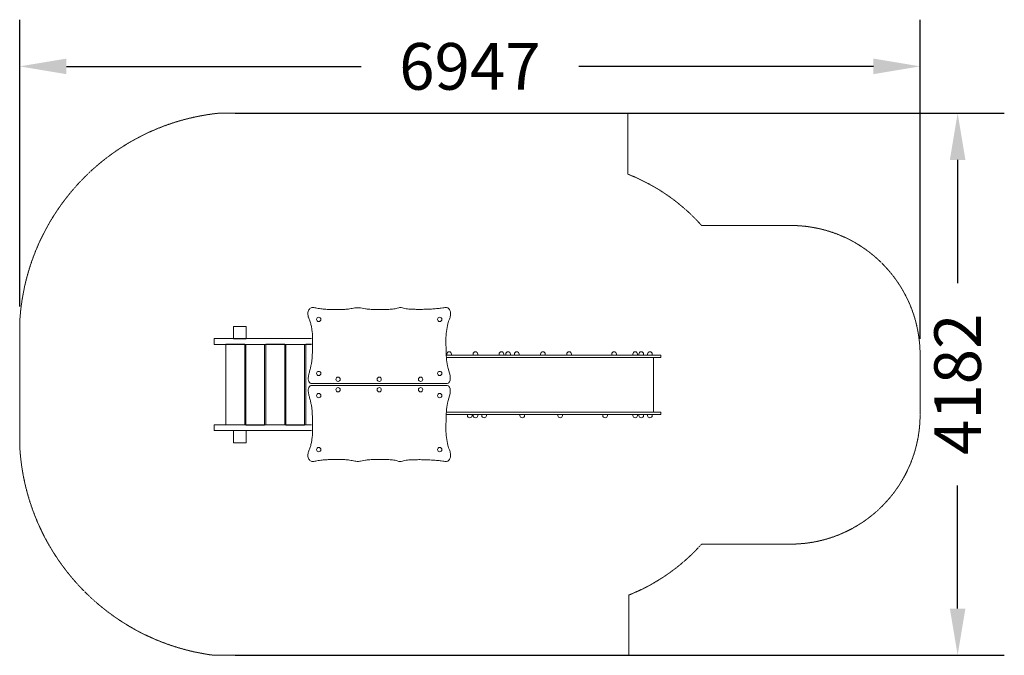
# Model space of a CAD drawing. Units: millimetres. Extents: x -499456 to -491860, y -824478 to -819575.
import ezdxf

# ---------------------------------------------------------------- set-up
doc = ezdxf.new("R2010")
doc.units = ezdxf.units.MM
doc.header["$LTSCALE"] = 0.2
doc.linetypes.add('STRICHLINIE2', pattern=[9.525, 6.35, -3.175])
for name, color, linetype, lineweight in [('Bemaßung Sicherheitsbereich', 5, 'Continuous', 18), ('Konstruktion', 1, 'Continuous', 0), ('Sicherheitsber.', 142, 'STRICHLINIE2', 15)]:
    doc.layers.add(name, color=color, linetype=linetype, lineweight=lineweight)
doc.dimstyles.new('Standard$0', dxfattribs={"dimtxt": 0.18, "dimasz": 0.18, "dimexe": 0.18, "dimexo": 0.0625, "dimgap": 0.09, "dimtad": 0, "dimtih": 1, "dimtoh": 1, "dimdec": 4, "dimzin": 0, "dimdsep": 46, "dimtxsty": 'Standard', "dimcen": 0.09, "dimadec": 0, "dimazin": 0, "dimtfac": 1, "dimtdec": 4, "dimtofl": 0, "dimtmove": 0, "dimatfit": 3, "dimfxl": 0, "dimtolj": 1, "dimtzin": 0, "dimarcsym": 0})

# ---------------------------------------------------------------- blocks, each defined once
blk = doc.blocks.new('*D8')
at = {"layer": 'Bemaßung Sicherheitsbereich', "color": 0, "lineweight": -2, "transparency": 16777216}
for p, q in [((-499456.5, -821788.3), (-499456.5, -819574.9)), ((-492509.8, -822037.1), (-492509.8, -819574.9)), ((-499096.5, -819934.9), (-496823.1, -819934.9)), ((-492869.8, -819934.9), (-495143.1, -819934.9))]:
    blk.add_line(p, q, dxfattribs=at)
at = {"layer": 'Bemaßung Sicherheitsbereich', "color": 0, "transparency": 16777216}
for points in [[(-499096.5, -819874.9), (-499096.5, -819994.9), (-499456.5, -819934.9)], [(-492869.8, -819874.9), (-492869.8, -819994.9), (-492509.8, -819934.9)]]:
    blk.add_solid(points, dxfattribs=at)
at = {"layer": 'Defpoints', "color": 0, "transparency": 16777216}
for p in [(-492509.8, -819934.9), (-499456.5, -821913.3), (-492509.8, -822162.1)]:
    blk.add_point(p, dxfattribs=at)
at = {"layer": 'Bemaßung Sicherheitsbereich', "color": 0, "transparency": 16777216, "insert": (-495983.1, -819934.9), "char_height": 360, "attachment_point": 5}
blk.add_mtext('\\A1;6947', dxfattribs=at)
blk = doc.blocks.new('*D9')
at = {"layer": 'Bemaßung Sicherheitsbereich', "color": 0, "lineweight": -2, "transparency": 16777216}
for p, q in [((-497795.2, -820296.1), (-491860.1, -820296.1)), ((-492220.1, -820656.1), (-492220.1, -821607.2)), ((-492220.1, -824117.7), (-492220.1, -823167.2)), ((-497795.2, -824477.7), (-491860.1, -824477.7))]:
    blk.add_line(p, q, dxfattribs=at)
at = {"layer": 'Bemaßung Sicherheitsbereich', "color": 0, "transparency": 16777216}
for points in [[(-492280.1, -820656.1), (-492160.1, -820656.1), (-492220.1, -820296.1)], [(-492280.1, -824117.7), (-492160.1, -824117.7), (-492220.1, -824477.7)]]:
    blk.add_solid(points, dxfattribs=at)
at = {"layer": 'Defpoints', "color": 0, "transparency": 16777216}
for p in [(-497920.2, -820296.1), (-497920.2, -824477.7), (-492220.1, -824477.7)]:
    blk.add_point(p, dxfattribs=at)
at = {"layer": 'Bemaßung Sicherheitsbereich', "color": 0, "transparency": 16777216, "insert": (-492220.1, -822387.2), "char_height": 360, "attachment_point": 5, "rotation": 90}
blk.add_mtext('\\A1;4182', dxfattribs=at)

msp = doc.modelspace()

# ---------------------------------------------------------------- linework, layer by layer
at = {"layer": 'Konstruktion'}
for points in [[(-496169.8, -822382.3), (-497194.7, -822382.3), (-497202.5, -822382), (-497209.8, -822380.7), (-497215.1, -822378.6), (-497221.4, -822372.8), (-497225.3, -822366.2), (-497228.7, -822355.8), (-497229.6, -822351.2), (-497230.3, -822343.7), (-497230.2, -822336.4), (-497229.4, -822329), (-497228, -822320.3), (-497226.8, -822314.5), (-497225.2, -822307.3), (-497223.5, -822300.2), (-497221.6, -822293), (-497219.6, -822285.9), (-497217.6, -822278.7), (-497215.6, -822271.6), (-497213.7, -822264.5), (-497211.8, -822257.3), (-497210, -822250.1), (-497209.1, -822246.1), (-497206.9, -822235.7), (-497205.6, -822228.4), (-497204.5, -822221.2), (-497203.4, -822213.9), (-497202.5, -822206.5), (-497201.7, -822199.2), (-497201.1, -822191.8), (-497200.5, -822184.5), (-497200, -822177.1), (-497199.6, -822169.7), (-497199.2, -822162.3), (-497198.9, -822154.8), (-497198.6, -822147.4), (-497198.4, -822140), (-497198.2, -822132.5), (-497198, -822125.1), (-497197.7, -822115.2), (-497197.6, -822110.3), (-497197.4, -822102.8), (-497197.2, -822095.4), (-497197, -822088), (-497196.8, -822080.6), (-497196.7, -822073.2), (-497196.5, -822065.8), (-497196.5, -822058.4), (-497196.4, -822051), (-497196.4, -822043.6), (-497196.5, -822036.2), (-497196.7, -822028.9), (-497196.9, -822021.5), (-497197.2, -822014.1), (-497197.7, -822006.7), (-497198.2, -821999.4), (-497198.5, -821995.6), (-497199.5, -821984.7), (-497200.4, -821977.3), (-497201.4, -821970), (-497202.4, -821962.7), (-497203.6, -821955.4), (-497205, -821948.1), (-497206.4, -821940.8), (-497208.2, -821932.8), (-497209.7, -821926.4), (-497211.5, -821919.2), (-497213.5, -821912.1), (-497215.7, -821905), (-497218, -821898), (-497221, -821890), (-497223.3, -821884.2), (-497226.1, -821877.3), (-497228.6, -821870.4), (-497230.1, -821865.7), (-497232.1, -821856), (-497232.8, -821848.7), (-497232.9, -821840.9), (-497232.4, -821833.7), (-497231, -821826.4), (-497227.7, -821817.1), (-497225.3, -821812.8), (-497220.9, -821806.8), (-497217.2, -821803.3), (-497208.9, -821798), (-497202, -821795.7), (-497194.7, -821794.9), (-497187.3, -821795.4), (-497179.9, -821796.7), (-497172.5, -821798.5), (-497162.8, -821800.2), (-497153.2, -821801.8), (-497143.6, -821803.3), (-497133.9, -821804.8), (-497123.1, -821806.1), (-497114.6, -821807.1), (-497104.8, -821807.9), (-497095.1, -821808.6), (-497085.4, -821809.2), (-497075.6, -821809.6), (-497065.9, -821810), (-497056.1, -821810.2), (-497046.3, -821810.4), (-497032.8, -821810.6), (-497026.8, -821810.7), (-497017, -821810.8), (-497007.3, -821810.8), (-496997.5, -821810.9), (-496983.7, -821810.8), (-496978, -821810.7), (-496968.2, -821810.5), (-496958.5, -821810.1), (-496948.7, -821809.6), (-496939, -821808.9), (-496929.2, -821808), (-496919.6, -821806.8), (-496911.1, -821805.5), (-496900.3, -821803.5), (-496890.7, -821801.6), (-496881.1, -821799.8), (-496871.5, -821798.2), (-496861.9, -821797), (-496852.1, -821796.4), (-496842.3, -821796.3), (-496832.5, -821796.9), (-496826.5, -821797.5), (-496813.2, -821799.7), (-496803.7, -821801.7), (-496789.7, -821804.5), (-496784.5, -821805.4), (-496774.9, -821806.8), (-496765.2, -821807.9), (-496755.5, -821808.8), (-496745.7, -821809.4), (-496736, -821809.9), (-496726.2, -821810.2), (-496716.4, -821810.4), (-496706.6, -821810.5), (-496698.6, -821810.6), (-496687, -821810.8), (-496677.2, -821810.9), (-496667.5, -821811), (-496657.7, -821811), (-496647.9, -821811), (-496638.2, -821810.9), (-496628.4, -821810.6), (-496618.7, -821810.3), (-496609, -821809.8), (-496597, -821809), (-496589.5, -821808.4), (-496579.8, -821807.3), (-496570.2, -821806), (-496560.6, -821804.2), (-496551, -821801.9), (-496545.1, -821800.2), (-496532.1, -821796.4), (-496526.7, -821795.4), (-496513, -821796.1), (-496503.4, -821798.2), (-496495.5, -821800.2), (-496483.9, -821802.8), (-496474.2, -821804.4), (-496464.5, -821805.8), (-496454.8, -821806.8), (-496445.1, -821807.6), (-496435.4, -821808.2), (-496425.7, -821808.6), (-496416, -821808.9), (-496405.7, -821809), (-496396.5, -821809.2), (-496386.8, -821809.2), (-496377, -821809.3), (-496367.3, -821809.3), (-496357.5, -821809.2), (-496347.7, -821809.1), (-496338, -821809), (-496328.2, -821808.8), (-496318.5, -821808.5), (-496308.7, -821808.1), (-496298.9, -821807.7), (-496292.5, -821807.4), (-496279.4, -821806.7), (-496269.7, -821806.1), (-496259.9, -821805.4), (-496250.2, -821804.7), (-496240.5, -821803.8), (-496230.8, -821802.9), (-496221.1, -821801.9), (-496211.4, -821800.9), (-496205.7, -821800.2), (-496192, -821798.5)], [(-497205.1, -822035), (-497956.5, -822035), (-497956.5, -822079.6), (-497205.2, -822079.6)], [(-497205.3, -822700), (-497248.2, -822700), (-497248.2, -822078.8), (-497205.2, -822078.8)], [(-496166.1, -822181), (-494567, -822181), (-494567, -822601), (-496166.5, -822601)], [(-496164.2, -822181), (-494509.8, -822181), (-494509.8, -822162.1), (-496165.3, -822162.1)], [(-496169.8, -822395.6), (-497194.7, -822395.6), (-497202.5, -822395.9), (-497209.8, -822397.2), (-497215.1, -822399.4), (-497221.4, -822405.1), (-497225.3, -822411.7), (-497228.7, -822422.1), (-497229.6, -822426.7), (-497230.3, -822434.2), (-497230.2, -822441.6), (-497229.4, -822448.9), (-497228, -822457.6), (-497226.8, -822463.4), (-497225.2, -822470.6), (-497223.5, -822477.7), (-497221.6, -822484.9), (-497219.6, -822492), (-497217.6, -822499.2), (-497215.6, -822506.3), (-497213.7, -822513.4), (-497211.8, -822520.6), (-497210, -822527.8), (-497209.1, -822531.8), (-497206.9, -822542.2), (-497205.6, -822549.5), (-497204.5, -822556.7), (-497203.4, -822564), (-497202.5, -822571.4), (-497201.7, -822578.7), (-497201.1, -822586.1), (-497200.5, -822593.5), (-497200, -822600.8), (-497199.6, -822608.2), (-497199.2, -822615.7), (-497198.9, -822623.1), (-497198.6, -822630.5), (-497198.4, -822637.9), (-497198.2, -822645.4), (-497198, -822652.8), (-497197.7, -822662.7), (-497197.6, -822667.6), (-497197.4, -822675.1), (-497197.2, -822682.5), (-497197, -822689.9), (-497196.8, -822697.3), (-497196.7, -822704.7), (-497196.5, -822712.1), (-497196.5, -822719.5), (-497196.4, -822726.9), (-497196.4, -822734.3), (-497196.5, -822741.7), (-497196.7, -822749), (-497196.9, -822756.4), (-497197.2, -822763.8), (-497197.7, -822771.2), (-497198.2, -822778.5), (-497198.5, -822782.3), (-497199.5, -822793.2), (-497200.4, -822800.6), (-497201.4, -822807.9), (-497202.4, -822815.2), (-497203.6, -822822.5), (-497205, -822829.8), (-497206.4, -822837.1), (-497208.2, -822845.1), (-497209.7, -822851.5), (-497211.5, -822858.7), (-497213.5, -822865.8), (-497215.7, -822872.9), (-497218, -822879.9), (-497221, -822888), (-497223.3, -822893.7), (-497226.1, -822900.6), (-497228.6, -822907.5), (-497230.1, -822912.2), (-497232.1, -822921.9), (-497232.8, -822929.3), (-497232.9, -822937), (-497232.4, -822944.2), (-497231, -822951.5), (-497227.7, -822960.8), (-497225.3, -822965.1), (-497220.9, -822971.1), (-497217.2, -822974.6), (-497208.9, -822979.9), (-497202, -822982.3), (-497194.7, -822983), (-497187.3, -822982.5), (-497179.9, -822981.2), (-497172.5, -822979.4), (-497162.8, -822977.7), (-497153.2, -822976.1), (-497143.6, -822974.6), (-497133.9, -822973.2), (-497123.1, -822971.8), (-497114.6, -822970.8), (-497104.8, -822970), (-497095.1, -822969.3), (-497085.4, -822968.7), (-497075.6, -822968.3), (-497065.9, -822967.9), (-497056.1, -822967.7), (-497046.3, -822967.5), (-497032.8, -822967.3), (-497026.8, -822967.2), (-497017, -822967.1), (-497007.3, -822967.1), (-496997.5, -822967), (-496983.7, -822967.1), (-496978, -822967.2), (-496968.2, -822967.4), (-496958.5, -822967.8), (-496948.7, -822968.3), (-496939, -822969), (-496929.2, -822969.9), (-496919.6, -822971.1), (-496911.1, -822972.4), (-496900.3, -822974.4), (-496890.7, -822976.3), (-496881.1, -822978.1), (-496871.5, -822979.7), (-496861.9, -822980.9), (-496852.1, -822981.5), (-496842.3, -822981.6), (-496832.5, -822981), (-496826.5, -822980.4), (-496813.2, -822978.2), (-496803.7, -822976.2), (-496789.7, -822973.4), (-496784.5, -822972.5), (-496774.9, -822971.1), (-496765.2, -822970), (-496755.5, -822969.1), (-496745.7, -822968.5), (-496736, -822968.1), (-496726.2, -822967.7), (-496716.4, -822967.5), (-496706.6, -822967.4), (-496698.6, -822967.3), (-496687, -822967.1), (-496677.2, -822967), (-496667.5, -822966.9), (-496657.7, -822966.9), (-496647.9, -822966.9), (-496638.2, -822967), (-496628.4, -822967.3), (-496618.7, -822967.6), (-496609, -822968.1), (-496597, -822968.9), (-496589.5, -822969.5), (-496579.8, -822970.6), (-496570.2, -822971.9), (-496560.6, -822973.7), (-496551, -822976), (-496545.1, -822977.7), (-496532.1, -822981.5), (-496526.7, -822982.5), (-496513, -822981.8), (-496503.4, -822979.7), (-496495.5, -822977.7), (-496483.9, -822975.2), (-496474.2, -822973.5), (-496464.5, -822972.1), (-496454.8, -822971.1), (-496445.1, -822970.3), (-496435.4, -822969.7), (-496425.7, -822969.3), (-496416, -822969.1), (-496405.7, -822968.9), (-496396.5, -822968.7), (-496386.8, -822968.7), (-496377, -822968.6), (-496367.3, -822968.6), (-496357.5, -822968.7), (-496347.7, -822968.8), (-496338, -822968.9), (-496328.2, -822969.2), (-496318.5, -822969.4), (-496308.7, -822969.8), (-496298.9, -822970.2), (-496292.5, -822970.5), (-496279.4, -822971.2), (-496269.7, -822971.8), (-496259.9, -822972.5), (-496250.2, -822973.2), (-496240.5, -822974.1), (-496230.8, -822975), (-496221.1, -822976), (-496211.4, -822977), (-496205.7, -822977.7), (-496192, -822979.4)], [(-496164.5, -822601), (-494509.8, -822601), (-494509.8, -822620), (-496165.5, -822620)], [(-497205.1, -822744.7), (-497956.5, -822744.7), (-497956.5, -822700.1), (-497205.3, -822700.1)]]:
    msp.add_lwpolyline(points, dxfattribs=at)
for points in [[(-497708.4, -821940.5), (-497806, -821940.5), (-497806, -822037.2), (-497708.4, -822037.2)], [(-497719.1, -822700), (-497865, -822700), (-497865, -822078.8), (-497719.1, -822078.8)], [(-497566.5, -822701.6), (-497711, -822701.6), (-497711, -822079), (-497566.5, -822079)], [(-497411.2, -822700), (-497557.1, -822700), (-497557.1, -822078.8), (-497411.2, -822078.8)], [(-497258.6, -822701.6), (-497403, -822701.6), (-497403, -822079), (-497258.6, -822079)], [(-497708.4, -822839.2), (-497806, -822839.2), (-497806, -822742.5), (-497708.4, -822742.5)]]:
    msp.add_lwpolyline(points, close=True, dxfattribs=at)
for points in [[(-496161, -822162.1), (-496161, -822154.3, -1), (-496125.2, -822154.3), (-496125.2, -822162.1)], [(-495958.5, -822162.1), (-495958.5, -822154.3, -1), (-495922.7, -822154.3), (-495922.7, -822162.1)], [(-495757.5, -822162.1), (-495757.5, -822154.3, -1), (-495721.7, -822154.3), (-495721.7, -822162.1)], [(-495706.8, -822162.1), (-495706.8, -822154.3, -1), (-495671, -822154.3), (-495671, -822162.1)], [(-495639.5, -822162.1), (-495639.5, -822154.3, -1), (-495603.7, -822154.3), (-495603.7, -822162.1)], [(-495437.7, -822162.1), (-495437.7, -822154.3, -1), (-495402, -822154.3), (-495402, -822162.1)], [(-495235.4, -822162.1), (-495235.4, -822154.3, -1), (-495199.6, -822154.3), (-495199.6, -822162.1)], [(-494888.8, -822162.1), (-494888.8, -822154.3, -1), (-494853, -822154.3), (-494853, -822162.1)], [(-494726, -822162.1), (-494726, -822154.3, -1), (-494690.2, -822154.3), (-494690.2, -822162.1)], [(-494679.2, -822162.1), (-494679.2, -822154.3, -1), (-494643.4, -822154.3), (-494643.4, -822162.1)], [(-494612, -822162.1), (-494612, -822154.3, -1), (-494576.2, -822154.3), (-494576.2, -822162.1)], [(-496002.4, -822620), (-496002.4, -822627.7, 1), (-495966.6, -822627.7), (-495966.6, -822620)], [(-495958.5, -822620), (-495958.5, -822627.7, 1), (-495922.7, -822627.7), (-495922.7, -822620)], [(-495891.6, -822620), (-495891.6, -822627.7, 1), (-495855.8, -822627.7), (-495855.8, -822620)], [(-495597.3, -822620), (-495597.3, -822627.7, 1), (-495561.5, -822627.7), (-495561.5, -822620)], [(-495304.7, -822620), (-495304.7, -822627.7, 1), (-495269, -822627.7), (-495269, -822620)], [(-494957.8, -822620), (-494957.8, -822627.7, 1), (-494922, -822627.7), (-494922, -822620)], [(-494726, -822620), (-494726, -822627.7, 1), (-494690.2, -822627.7), (-494690.2, -822620)], [(-494679.2, -822620), (-494679.2, -822627.7, 1), (-494643.4, -822627.7), (-494643.4, -822620)], [(-494612, -822620), (-494612, -822627.7, 1), (-494576.2, -822627.7), (-494576.2, -822620)]]:
    msp.add_lwpolyline(points, format="xyb", dxfattribs=at)
for centre in [(-497149.6, -821886.7), (-496215.8, -821887.1), (-497149.6, -822303.8), (-496215.8, -822303.8), (-497000.1, -822348.4), (-496682.9, -822348.4), (-496363.5, -822348.4), (-497149.6, -822474.1), (-497000.1, -822429.5), (-496682.9, -822429.5), (-496363.5, -822429.5), (-496215.8, -822474.1), (-497149.6, -822891.2), (-496215.8, -822890.8)]:
    msp.add_circle(centre, 16.5, dxfattribs=at)
for points in [[(-496169.8, -822382.3), (-496149.3, -822378.6), (-496135.7, -822355.8), (-496136.5, -822320.3), (-496155.4, -822246.1), (-496166.7, -822115.2), (-496166, -821995.6), (-496156.3, -821932.8), (-496143.4, -821890), (-496134.4, -821865.7), (-496131.5, -821840.9), (-496136.8, -821817.1), (-496147.2, -821803.3), (-496162.5, -821795.7), (-496192, -821798.5)], [(-496169.8, -822395.6), (-496149.3, -822399.4), (-496135.7, -822422.1), (-496136.5, -822457.6), (-496155.4, -822531.8), (-496166.7, -822662.7), (-496166, -822782.3), (-496156.3, -822845.1), (-496143.4, -822888), (-496134.4, -822912.2), (-496131.5, -822937), (-496136.8, -822960.8), (-496147.2, -822974.6), (-496162.5, -822982.3), (-496192, -822979.4)]]:
    msp.add_spline(points, degree=3, dxfattribs=at)
at = {"layer": 'Sicherheitsber.'}
for p, q in [((-497920.2, -820296.1), (-494765.9, -820296.1)), ((-494765.8, -820765.7), (-494765.8, -820296.1)), ((-493509.8, -821162.1), (-494195.7, -821162.1)), ((-499456.5, -821913.3), (-499456.5, -822860.7)), ((-492509.8, -822162.1), (-492509.8, -822620)), ((-493509.8, -823620), (-494195.7, -823620)), ((-494756.2, -824012.5), (-494756.7, -824477.7)), ((-494756.7, -824477.7), (-497957, -824477.7))]:
    msp.add_line(p, q, dxfattribs=at)
for centre, radius, start, end in [((-497742.1, -822003.6), 1716.7, 95.95296, 176.98454), ((-495313.7, -822162.1), 1500, 41.81031, 68.57756), ((-493509.8, -822162.1), 1000, 0, 90), ((-493509.8, -822620), 1000, 270, 0), ((-497736.9, -822769.8), 1722, 183.02734, 262.67482), ((-495313.7, -822620), 1500, 291.81845, 318.18969)]:
    msp.add_arc(centre, radius, start, end, dxfattribs=at)

# ---------------------------------------------------------------- dimensions: what is measured, and where the dimension line sits
at = {"layer": 'Bemaßung Sicherheitsbereich'}
dim = msp.add_linear_dim(base=(-492509.8, -819934.9), p1=(-499456.5, -821913.3), p2=(-492509.8, -822162.1), dimstyle='Standard$0', override={"dimscale": 2000, "dimdec": 0}, dxfattribs=at)
dim.commit()
dim.dimension.update_dxf_attribs({"geometry": '*D8', "text_midpoint": (-495983.1, -819934.9), "dimtype": 160})
dim = msp.add_linear_dim(base=(-492220.1, -824477.7), p1=(-497920.2, -820296.1), p2=(-497920.2, -824477.7), angle=90, dimstyle='Standard$0', override={"dimscale": 2000, "dimdec": 0}, dxfattribs=at)
dim.commit()
dim.dimension.update_dxf_attribs({"geometry": '*D9', "text_midpoint": (-492220.1, -822387.2), "dimtype": 160, "text_rotation": 90})

doc.saveas('drawing.dxf')
